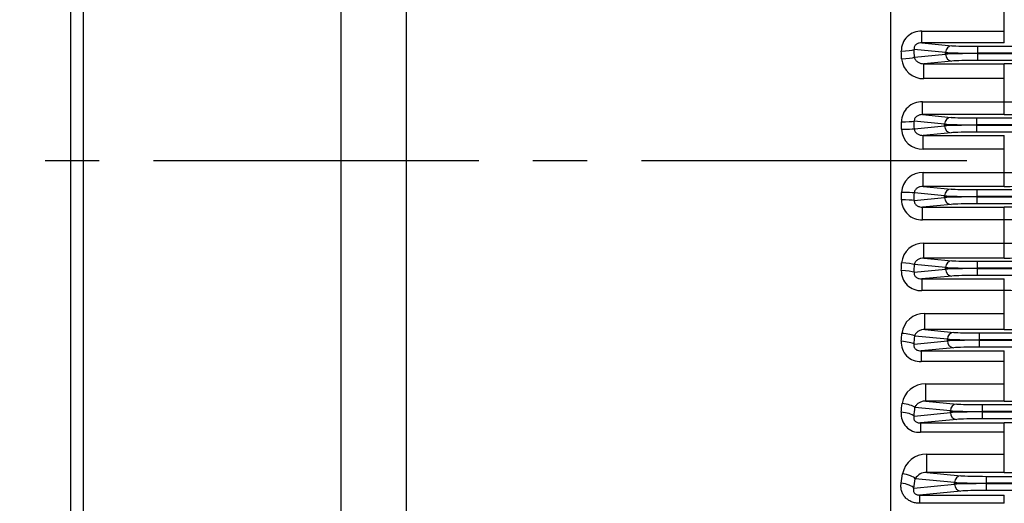
# Model space of a CAD drawing. Units: millimetres. Extents: x 0 to 4557, y -1871 to 2310.
# Drawn here: x 236 to 525, y 1088 to 1230 of the extents above; entities that cross this region are included whole.
import ezdxf

# ---------------------------------------------------------------- set-up
doc = ezdxf.new("R2010")
doc.units = ezdxf.units.MM
doc.header["$LTSCALE"] = 5
doc.linetypes.add('CENTER2', pattern=[1.125, 0.75, -0.125, 0.125, -0.125])
for name, color, linetype in [('DMMF10052_080226', 7, 'CONTINUOUS'), ('DMMW10209_280_HO', 7, 'CONTINUOUS'), ('DV1_Default', 7, 'CONTINUOUS')]:
    doc.layers.add(name, color=color, linetype=linetype)

msp = doc.modelspace()

# ---------------------------------------------------------------- linework, layer by layer
at = {"layer": 'DMMF10052_080226', "color": 3, "linetype": 'Continuous', "ltscale": 25.4}
for p, q in [((524.7445, 1226.7552), (524.7445, 1233.4897)), ((500.591, 1226.7552), (524.7445, 1226.7552)), ((500.591, 1223.3525), (500.591, 1226.7552)), ((524.7445, 1223.3525), (524.7445, 1226.7552)), ((500.591, 1223.3525), (509.4092, 1222.5065)), ((524.7445, 1223.3525), (500.591, 1223.3525)), ((507.5298, 1220.5077), (498.3415, 1221.3893)), ((498.4421, 1219.1309), (507.5298, 1220.0028)), ((507.5298, 1220.0028), (507.5298, 1220.5077)), ((516.9268, 1222.3227), (1068.9212, 1222.3227)), ((516.9268, 1222.3227), (516.9268, 1220.3239)), ((516.9268, 1220.3239), (516.9268, 1220.1866)), ((1068.9212, 1220.3239), (516.9268, 1220.3239)), ((516.9268, 1220.1866), (1068.9212, 1220.1866)), ((516.9268, 1220.1866), (516.9268, 1218.1879)), ((509.4092, 1218.004), (501.2208, 1217.2184)), ((501.2208, 1217.2184), (524.7445, 1217.2184)), ((501.2208, 1212.8437), (501.2208, 1217.2184)), ((1068.9212, 1218.1879), (516.9268, 1218.1879)), ((524.7445, 1212.8437), (524.7445, 1217.2184)), ((524.7445, 1212.8437), (501.2208, 1212.8437)), ((524.7445, 1206.0338), (524.7445, 1212.8437)), ((500.7943, 1206.0338), (524.7445, 1206.0338)), ((500.7943, 1202.3068), (500.7943, 1206.0338)), ((524.7445, 1202.3068), (524.7445, 1206.0338)), ((500.7943, 1202.3068), (509.1355, 1201.5065)), ((524.7445, 1202.3068), (500.7943, 1202.3068)), ((507.2561, 1199.5077), (498.366, 1200.3607)), ((507.2561, 1199.0028), (507.2561, 1199.5077)), ((516.653, 1201.3227), (1069.1949, 1201.3227)), ((516.653, 1199.3239), (516.653, 1201.3227)), ((498.3985, 1198.153), (507.2561, 1199.0028)), ((509.1355, 1197.004), (501.0021, 1196.2237)), ((516.653, 1199.3239), (516.653, 1199.1866)), ((1069.1949, 1199.3239), (516.653, 1199.3239)), ((516.653, 1199.1866), (1069.1949, 1199.1866)), ((516.653, 1197.1879), (516.653, 1199.1866)), ((1069.1949, 1197.1879), (516.653, 1197.1879)), ((501.0021, 1196.2237), (524.7445, 1196.2237)), ((501.0021, 1192.1726), (501.0021, 1196.2237)), ((524.7445, 1192.1726), (524.7445, 1196.2237)), ((524.7445, 1192.1726), (501.0021, 1192.1726)), ((524.7445, 1185.3379), (524.7445, 1192.1726)), ((501.0021, 1185.3379), (524.7445, 1185.3379)), ((501.0021, 1181.2868), (501.0021, 1185.3379)), ((524.7445, 1181.2868), (524.7445, 1185.3379)), ((507.2561, 1178.5077), (498.3985, 1179.3575)), ((501.0021, 1181.2868), (509.1355, 1180.5065)), ((524.7445, 1181.2868), (501.0021, 1181.2868)), ((516.653, 1180.3227), (1069.1949, 1180.3227)), ((516.653, 1180.3227), (516.653, 1178.3239)), ((498.366, 1177.1499), (507.2561, 1178.0028)), ((507.2561, 1178.0028), (507.2561, 1178.5077)), ((516.653, 1178.3239), (516.653, 1178.1866)), ((1069.1949, 1178.3239), (516.653, 1178.3239)), ((516.653, 1178.1866), (1069.1949, 1178.1866)), ((516.653, 1178.1866), (516.653, 1176.1879)), ((509.1355, 1176.004), (500.7943, 1175.2038)), ((500.7943, 1175.2038), (524.7445, 1175.2038)), ((500.7943, 1171.4767), (500.7943, 1175.2038)), ((1069.1949, 1176.1879), (516.653, 1176.1879)), ((524.7445, 1171.4767), (524.7445, 1175.2038)), ((524.7445, 1171.4767), (500.7943, 1171.4767)), ((524.7445, 1164.6668), (524.7445, 1171.4767)), ((501.2208, 1164.6668), (524.7445, 1164.6668)), ((501.2208, 1160.2921), (501.2208, 1164.6668)), ((524.7445, 1160.2921), (524.7445, 1164.6668)), ((501.2208, 1160.2921), (509.4092, 1159.5065)), ((524.7445, 1160.2921), (501.2208, 1160.2921)), ((516.9268, 1159.3227), (1068.9212, 1159.3227)), ((516.9268, 1157.3239), (516.9268, 1159.3227)), ((498.3415, 1156.1213), (507.5298, 1157.0028)), ((507.5298, 1157.5077), (498.4421, 1158.3796)), ((507.5298, 1157.0028), (507.5298, 1157.5077)), ((516.9268, 1157.3239), (516.9268, 1157.1866)), ((1068.9212, 1157.3239), (516.9268, 1157.3239)), ((516.9268, 1157.1866), (1068.9212, 1157.1866)), ((516.9268, 1155.1879), (516.9268, 1157.1866)), ((509.4092, 1155.004), (500.591, 1154.158)), ((500.591, 1154.158), (524.7445, 1154.158)), ((500.591, 1154.158), (500.591, 1150.7553)), ((1068.9212, 1155.1879), (516.9268, 1155.1879)), ((524.7445, 1150.7553), (524.7445, 1154.158)), ((524.7445, 1150.7553), (500.591, 1150.7553)), ((524.7445, 1144.0209), (524.7445, 1150.7553)), ((501.4574, 1144.0209), (524.7445, 1144.0209)), ((501.4574, 1139.323), (501.4574, 1144.0209)), ((524.7445, 1139.323), (524.7445, 1144.0209)), ((501.4574, 1139.323), (509.9674, 1138.5065)), ((524.7445, 1139.323), (501.4574, 1139.323)), ((498.3227, 1135.0659), (508.088, 1136.0028)), ((508.088, 1136.5077), (498.5003, 1137.4276)), ((508.088, 1136.0028), (508.088, 1136.5077)), ((517.485, 1138.3227), (1068.363, 1138.3227)), ((517.485, 1136.3239), (517.485, 1138.3227)), ((517.485, 1136.3239), (517.485, 1136.1866)), ((1068.363, 1136.3239), (517.485, 1136.3239)), ((517.485, 1136.1866), (1068.363, 1136.1866)), ((517.485, 1134.1879), (517.485, 1136.1866)), ((509.9674, 1134.004), (500.3857, 1133.0847)), ((1068.363, 1134.1879), (517.485, 1134.1879)), ((500.3857, 1133.0847), (524.7445, 1133.0847)), ((500.3857, 1133.0847), (500.3857, 1130.0069)), ((524.7445, 1130.0069), (524.7445, 1133.0847)), ((524.7445, 1130.0069), (500.3857, 1130.0069)), ((524.7445, 1123.4015), (524.7445, 1130.0069)), ((501.7209, 1123.4015), (524.7445, 1123.4015)), ((501.7209, 1118.3807), (501.7209, 1123.4015)), ((524.7445, 1118.3807), (524.7445, 1123.4015)), ((508.9536, 1115.5077), (498.578, 1116.5032)), ((501.7209, 1118.3807), (510.833, 1117.5065)), ((524.7445, 1118.3807), (501.7209, 1118.3807)), ((518.3505, 1117.3227), (1067.4975, 1117.3227)), ((518.3505, 1115.3239), (518.3505, 1117.3227)), ((498.3069, 1113.9813), (508.9536, 1115.0028)), ((510.833, 1113.004), (500.1711, 1111.9811)), ((508.9536, 1115.0028), (508.9536, 1115.5077)), ((518.3505, 1115.3239), (518.3505, 1115.1866)), ((1067.4975, 1115.3239), (518.3505, 1115.3239)), ((518.3505, 1115.1866), (1067.4975, 1115.1866)), ((518.3505, 1113.1879), (518.3505, 1115.1866)), ((1067.4975, 1113.1879), (518.3505, 1113.1879)), ((500.1711, 1111.9811), (524.7445, 1111.9811)), ((500.1711, 1111.9811), (500.1711, 1109.2286)), ((524.7445, 1109.2286), (524.7445, 1111.9811)), ((524.7445, 1109.2286), (500.1711, 1109.2286)), ((524.7445, 1102.811), (524.7445, 1109.2286)), ((502.0227, 1102.811), (524.7445, 1102.811)), ((502.0227, 1097.468), (502.0227, 1102.811)), ((524.7445, 1097.468), (524.7445, 1102.811)), ((502.0227, 1097.468), (512.0439, 1096.5065)), ((524.7445, 1097.468), (502.0227, 1097.468)), ((519.5614, 1096.3227), (1066.2865, 1096.3227)), ((519.5614, 1094.3239), (519.5614, 1096.3227)), ((498.2914, 1092.8637), (510.1645, 1094.0028)), ((510.1645, 1094.5077), (498.6823, 1095.6094)), ((510.1645, 1094.0028), (510.1645, 1094.5077)), ((519.5614, 1094.3239), (519.5614, 1094.1866)), ((1066.2865, 1094.3239), (519.5614, 1094.3239)), ((519.5614, 1094.1866), (1066.2865, 1094.1866)), ((519.5614, 1092.1879), (519.5614, 1094.1866)), ((512.0439, 1092.004), (499.9384, 1090.8426)), ((499.9384, 1090.8426), (524.7445, 1090.8426)), ((499.9384, 1090.8426), (499.9384, 1088.4159)), ((1066.2865, 1092.1879), (519.5614, 1092.1879)), ((524.7445, 1088.4159), (524.7445, 1090.8426)), ((524.7445, 1088.4159), (499.9384, 1088.4159))]:
    msp.add_line(p, q, dxfattribs=at)
for centre, radius, start, end in [((500.3148, 1221.028), 5.7338, 87.239356, 181.416985), ((501.0252, 1219.2058), 6.3651, 184.895051, 271.760555), ((524.9633, 866.9346), 350.2839, 88.890741, 90.035797), ((500.5451, 1200.1006), 5.9384, 87.594321, 179.217212), ((524.9081, 1323.5398), 117.5061, 269.920225, 272.358884), ((524.8952, 1558.6053), 356.2985, 269.975763, 271.101489), ((500.7762, 1198.3125), 6.144, 182.839254, 272.107169), ((500.7817, 1179.1921), 6.1498, 87.945761, 177.107816), ((524.9035, 1388.0002), 202.6624, 269.955038, 271.368745), ((524.8951, 1539.411), 358.1242, 269.975906, 271.095892), ((500.5628, 1177.4286), 5.9564, 180.960512, 272.227954), ((524.9634, 826.1633), 349.0405, 88.886806, 90.035942), ((524.8572, 1051.4135), 120.0633, 87.66709, 90.053801), ((501.0226, 1158.3076), 6.3623, 88.215308, 175.129086), ((524.8734, 1881.119), 716.4522, 269.9896914, 270.389552), ((524.8951, 1517.8573), 357.5652, 269.975862, 271.0976), ((500.3083, 1156.4758), 5.7275, 178.514743, 272.828915), ((524.8583, 1066.4549), 84.3005, 86.677158, 90.077326), ((501.2936, 1137.4227), 6.6003, 88.577562, 173.072219), ((524.8953, 1493.9216), 354.5986, 269.975629, 271.106752), ((500.075, 1135.5218), 5.5236, 176.141522, 273.224257), ((501.6134, 1116.5202), 6.8821, 89.105409, 170.830521), ((524.8957, 1467.5317), 349.151, 269.975187, 271.123962), ((499.8534, 1114.5558), 5.3367, 173.780915, 273.413306), ((524.9653, 782.8712), 329.1099, 88.819705, 90.03844), ((501.942, 1095.657), 7.1545, 89.353648, 168.812265), ((501.8556, 1093.8372), 3.6346, 87.364024, 150.818032), ((524.8963, 1438.559), 341.091, 269.974505, 271.150428)]:
    msp.add_arc(centre, radius, start, end, dxfattribs=at)
for centre, major_axis, ratio, start_param, end_param in [((509.4092, 1220.5077), (0.191, 1.9909), 0.93918709, 0.1018033, 1.66066301), ((516.9268, 1222.602), (-8, 0), 0.03492077, 0.34906585, 1.57079633), ((494.5828, 1221.3893), (3.9957, 0.1844), 0.1256257, 4.7065929, 5.93121141), ((400.8821, 1188.7552), (0, 255.5004), 0.36966894, 4.82971271, 4.83848029), ((404.6412, 1188.7553), (0, 259.4999), 0.36397008, 4.82971239, 4.83848), ((516.9268, 1220.6033), (-10, 0), 0.02793662, 0.34906585, 1.57079633), ((516.9268, 1219.9073), (-10, 0), 0.02793662, 4.71238898, 5.93411946), ((509.4092, 1220.0028), (-0.191, 1.9909), 0.93918709, 1.48092964, 3.03978935), ((494.6833, 1219.1309), (-3.9963, -0.1714), 0.11694842, 1.56577937, 2.79001082), ((516.9268, 1217.9085), (-8, 0), 0.03492077, 4.71238898, 5.93411946), ((494.6072, 1200.3607), (-3.9995, -0.0652), 0.04471621, 1.57006773, 2.79216235), ((400.2515, 1188.7553), (0, 255.4999), 0.36966822, 4.74861163, 4.75712601), ((404.01, 1188.7552), (0, 259.5003), 0.36397059, 4.74861171, 4.75712608), ((509.1355, 1199.5077), (-0.191, -1.9909), 0.93918709, 3.24339595, 4.80225567), ((516.653, 1199.6033), (-10, 0), 0.02793662, 0.34906585, 1.57079633), ((516.653, 1201.602), (-8, 0), 0.03492077, 0.34906585, 1.57079633), ((494.6398, 1198.153), (-3.9997, -0.0528), 0.03621161, 1.5703187, 2.79228792), ((516.653, 1198.9073), (-10, 0), 0.02793662, 4.71238898, 5.93411946), ((509.1355, 1199.0028), (0.191, -1.9909), 0.93918709, 4.6225223, 6.18138201), ((516.653, 1196.9085), (-8, 0), 0.03492077, 4.71238898, 5.93411946), ((400.2515, 1188.7553), (0, -255.4999), 0.36966832, 1.52605928, 1.53457366), ((494.6398, 1179.3575), (3.9997, -0.0528), 0.03621161, 0.34930473, 1.57127395), ((404.01, 1188.7553), (0, -259.5003), 0.36397072, 1.52605921, 1.53457357), ((509.1355, 1178.5077), (0.191, 1.9909), 0.93918709, 0.1018033, 1.66066301), ((516.653, 1180.602), (-8, 0), 0.03492077, 0.34906585, 1.57079633), ((494.6072, 1177.1499), (3.9995, -0.0652), 0.04471621, 0.34943031, 1.57152492), ((516.653, 1178.6033), (-10, 0), 0.02793662, 0.34906585, 1.57079633), ((516.653, 1177.9073), (-10, 0), 0.02793662, 4.71238898, 5.93411946), ((509.1355, 1178.0028), (-0.191, 1.9909), 0.93918709, 1.48092964, 3.03978935), ((516.653, 1175.9085), (-8, 0), 0.03492077, 4.71238898, 5.93411946), ((509.4092, 1157.5077), (-0.191, -1.9909), 0.93918709, 3.24339595, 4.80225567), ((516.9268, 1159.602), (-8, 0), 0.03492077, 0.34906585, 1.57079633), ((400.8825, 1188.7552), (0, -255.4998), 0.36966812, 1.44470537, 1.45347297), ((494.5828, 1156.1213), (3.9957, -0.1844), 0.1256257, 0.3519739, 1.5765924), ((494.6833, 1158.3796), (3.9963, -0.1714), 0.11694842, 0.35158183, 1.57581329), ((404.6412, 1188.7552), (0, -259.4999), 0.36397007, 1.44470532, 1.45347292), ((516.9268, 1157.6033), (-10, 0), 0.02793662, 0.34906585, 1.57079633), ((516.9268, 1156.9073), (-10, 0), 0.02793662, 4.71238898, 5.93411946), ((509.4092, 1157.0028), (0.191, -1.9909), 0.93918709, 4.6225223, 6.18138201), ((516.9268, 1154.9085), (-8, 0), 0.03492077, 4.71238898, 5.93411946), ((402.1575, 1188.7551), (-0.0001, -255.4996), 0.36966795, 1.36239599, 1.37168922), ((494.7415, 1137.4276), (3.9893, -0.293), 0.19728393, 0.35637237, 1.58528429), ((405.9161, 1188.7552), (0, -259.4998), 0.36397001, 1.36239583, 1.37168905), ((509.9674, 1136.5077), (-0.191, -1.9909), 0.93918709, 3.24339595, 4.80225567), ((517.485, 1136.6033), (10, 0), 0.02793662, 3.4906585, 4.71238898), ((517.485, 1135.9073), (-10, 0), 0.02793662, 4.71238898, 5.93411946), ((509.9674, 1136.0028), (0.191, -1.9909), 0.93918709, 4.6225223, 6.18138201), ((517.485, 1138.602), (-8, 0), 0.03492077, 0.34906585, 1.57079633), ((494.5639, 1135.0659), (3.9882, -0.307), 0.20631131, 0.35708009, 1.5866746), ((517.485, 1133.9085), (8, 0), 0.03492077, 1.57079633, 2.7925268), ((404.1039, 1188.7552), (0, -255.4999), 0.36966833, 1.27850609, 1.28863931), ((494.8193, 1116.5032), (3.9779, -0.4197), 0.27700932, 0.36392984, 1.60001575), ((407.8626, 1188.7553), (0, -259.5), 0.36397027, 1.27850597, 1.28863919), ((510.833, 1115.5077), (-0.191, -1.9909), 0.93918709, 3.24339595, 4.80225567), ((518.3505, 1117.602), (-8, 0), 0.03492077, 0.34906585, 1.57079633), ((494.5481, 1113.9813), (3.9762, -0.4355), 0.28657443, 0.36504696, 1.60217218), ((518.3505, 1115.6033), (-10, 0), 0.02793662, 0.34906585, 1.57079633), ((518.3505, 1114.9073), (-10, 0), 0.02793662, 4.71238898, 5.93411946), ((510.833, 1115.0028), (0.191, -1.9909), 0.93918709, 4.6225223, 6.18138201), ((518.3505, 1112.9085), (-8, 0), 0.03492077, 4.71238898, 5.93411946), ((406.7675, 1188.7552), (0, -255.4999), 0.36966826, 1.19229937, 1.20366056), ((494.9235, 1095.6094), (3.9614, -0.5545), 0.35591919, 0.37469221, 1.62057416), ((512.0439, 1094.5077), (-0.191, -1.9909), 0.93918709, 3.24339595, 4.80225567), ((519.5614, 1096.602), (-8, 0), 0.03492077, 0.34906585, 1.57079633), ((494.5326, 1092.8637), (3.9587, -0.573), 0.36622692, 0.37637957, 1.62375462), ((410.5262, 1188.7553), (0, -259.5001), 0.36397029, 1.19229905, 1.20366023), ((519.5614, 1094.6033), (10, 0), 0.02793662, 3.4906585, 4.71238898), ((519.5614, 1093.9073), (-10, 0), 0.02793662, 4.71238898, 5.93411946), ((512.0439, 1094.0028), (0.191, -1.9909), 0.93918709, 4.6225223, 6.18138201), ((519.5614, 1091.9085), (-8, 0), 0.03492077, 4.71238898, 5.93411946)]:
    msp.add_ellipse(centre, major_axis=major_axis, ratio=ratio, start_param=start_param, end_param=end_param, dxfattribs=at)
for points, knots in [([(500.591, 1223.3525), (500.3245, 1223.3574), (500.0564, 1223.3322), (499.6514, 1223.2303), (499.5163, 1223.1853), (499.2549, 1223.0702), (499.126, 1222.9989), (498.8864, 1222.8276), (498.7748, 1222.7269), (498.5815, 1222.4967), (498.5027, 1222.3709), (498.3837, 1222.0965), (498.3469, 1221.9545), (498.3147, 1221.6675), (498.3197, 1221.5265), (498.3415, 1221.3893)], [0, 0, 0, 0, 0.25, 0.25, 0.375, 0.375, 0.5, 0.5, 0.625, 0.625, 0.75, 0.75, 0.875, 0.875, 1, 1, 1, 1]), ([(498.4421, 1219.1309), (498.4599, 1218.9639), (498.5034, 1218.8083), (498.6292, 1218.5148), (498.7117, 1218.3784), (498.8997, 1218.1333), (499.0071, 1218.0218), (499.239, 1217.8223), (499.3621, 1217.7351), (499.7491, 1217.5047), (500.0338, 1217.3919), (500.6147, 1217.2471), (500.9135, 1217.2128), (501.2208, 1217.2184)], [0, 0, 0, 0, 0.125, 0.125, 0.25, 0.25, 0.375, 0.375, 0.5, 0.5, 0.75, 0.75, 1, 1, 1, 1]), ([(500.7943, 1202.3068), (500.5207, 1202.3117), (500.2485, 1202.2848), (499.7082, 1202.1529), (499.4377, 1202.0462), (499.0689, 1201.8079), (498.9511, 1201.7142), (498.7407, 1201.5013), (498.6455, 1201.379), (498.4935, 1201.1132), (498.4355, 1200.9669), (498.3666, 1200.6674), (498.3552, 1200.5132), (498.366, 1200.3607)], [0, 0, 0, 0, 0.25, 0.25, 0.5, 0.5, 0.625, 0.625, 0.75, 0.75, 0.875, 0.875, 1, 1, 1, 1]), ([(498.3985, 1198.153), (498.4013, 1197.9896), (498.4294, 1197.8326), (498.5307, 1197.5299), (498.6026, 1197.3892), (498.777, 1197.1327), (498.8791, 1197.0175), (499.0999, 1196.8145), (499.2206, 1196.7249), (499.5986, 1196.4928), (499.8675, 1196.3868), (500.43, 1196.2483), (500.7148, 1196.2185), (501.0021, 1196.2237)], [0, 0, 0, 0, 0.125, 0.125, 0.25, 0.25, 0.375, 0.375, 0.5, 0.5, 0.75, 0.75, 1, 1, 1, 1]), ([(501.0021, 1181.2868), (500.7147, 1181.2921), (500.4318, 1181.2622), (499.8761, 1181.1263), (499.6003, 1181.0183), (499.2239, 1180.7879), (499.1028, 1180.6984), (498.8801, 1180.4943), (498.7793, 1180.3807), (498.6043, 1180.1243), (498.532, 1179.9833), (498.4305, 1179.6821), (498.4013, 1179.521), (498.3985, 1179.3575)], [0, 0, 0, 0, 0.25, 0.25, 0.5, 0.5, 0.625, 0.625, 0.75, 0.75, 0.875, 0.875, 1, 1, 1, 1]), ([(498.366, 1177.1499), (498.3552, 1176.9976), (498.3662, 1176.8459), (498.4353, 1176.5436), (498.4921, 1176.4004), (498.721, 1175.9986), (498.9446, 1175.7835), (499.3111, 1175.5459), (499.441, 1175.4788), (499.7044, 1175.3691), (499.838, 1175.3262), (500.2433, 1175.2264), (500.5207, 1175.1988), (500.7943, 1175.2038)], [0, 0, 0, 0, 0.125, 0.125, 0.25, 0.25, 0.5, 0.5, 0.625, 0.625, 0.75, 0.75, 1, 1, 1, 1]), ([(501.2208, 1160.2921), (500.9134, 1160.2977), (500.6145, 1160.2635), (500.0333, 1160.1184), (499.7487, 1160.0056), (499.2325, 1159.6982), (498.9933, 1159.4994), (498.7111, 1159.1311), (498.6284, 1158.9941), (498.5034, 1158.7018), (498.4599, 1158.5467), (498.4421, 1158.3796)], [0, 0, 0, 0, 0.25, 0.25, 0.5, 0.5, 0.75, 0.75, 0.875, 0.875, 1, 1, 1, 1]), ([(498.3415, 1156.1213), (498.3198, 1155.9842), (498.3147, 1155.8444), (498.3465, 1155.558), (498.3832, 1155.4161), (498.5007, 1155.1434), (498.5812, 1155.0144), (498.774, 1154.7844), (498.8862, 1154.6831), (499.1267, 1154.5112), (499.2551, 1154.4402), (499.5159, 1154.3254), (499.6505, 1154.2804), (500.0562, 1154.1783), (500.3244, 1154.1531), (500.591, 1154.158)], [0, 0, 0, 0, 0.125, 0.125, 0.25, 0.25, 0.375, 0.375, 0.5, 0.5, 0.625, 0.625, 0.75, 0.75, 1, 1, 1, 1]), ([(501.4574, 1139.323), (501.1255, 1139.329), (500.8074, 1139.2891), (500.195, 1139.1322), (499.9, 1139.0132), (499.5014, 1138.7806), (499.3748, 1138.6937), (499.1364, 1138.4986), (499.0237, 1138.3895), (498.8235, 1138.152), (498.7352, 1138.0236), (498.5895, 1137.742), (498.5328, 1137.59), (498.5003, 1137.4276)], [0, 0, 0, 0, 0.25, 0.25, 0.5, 0.5, 0.625, 0.625, 0.75, 0.75, 0.875, 0.875, 1, 1, 1, 1]), ([(498.3227, 1135.0659), (498.2924, 1134.9441), (498.2745, 1134.8188), (498.2711, 1134.5593), (498.2861, 1134.4247), (498.3582, 1134.1594), (498.4167, 1134.026), (498.5745, 1133.7823), (498.6765, 1133.6681), (498.9053, 1133.4752), (499.0341, 1133.3941), (499.2973, 1133.2653), (499.4353, 1133.2156), (499.8459, 1133.1052), (500.1191, 1133.0799), (500.3857, 1133.0847)], [0, 0, 0, 0, 0.125, 0.125, 0.25, 0.25, 0.375, 0.375, 0.5, 0.5, 0.625, 0.625, 0.75, 0.75, 1, 1, 1, 1]), ([(501.7209, 1118.3807), (501.3597, 1118.3873), (501.0199, 1118.3405), (500.5337, 1118.2125), (500.3751, 1118.1594), (500.0723, 1118.0359), (499.9275, 1117.9653), (499.5129, 1117.7277), (499.2598, 1117.5325), (498.9459, 1117.1896), (498.8519, 1117.0669), (498.6908, 1116.8003), (498.624, 1116.6566), (498.578, 1116.5032)], [0, 0, 0, 0, 0.25, 0.25, 0.375, 0.375, 0.5, 0.5, 0.75, 0.75, 0.875, 0.875, 1, 1, 1, 1]), ([(498.3069, 1113.9813), (498.2696, 1113.8724), (498.2416, 1113.7605), (498.2097, 1113.5289), (498.2057, 1113.4083), (498.2322, 1113.1607), (498.2626, 1113.0346), (498.3436, 1112.8469), (498.3761, 1112.7856), (498.4534, 1112.6659), (498.4989, 1112.6069), (498.6495, 1112.4423), (498.7727, 1112.3455), (499.0386, 1112.1909), (499.1823, 1112.1318), (499.467, 1112.046), (499.6115, 1112.018), (499.8951, 1111.9843), (500.0341, 1111.9786), (500.1711, 1111.9811)], [0, 0, 0, 0, 0.125, 0.125, 0.25, 0.25, 0.375, 0.375, 0.4375, 0.4375, 0.5, 0.5, 0.625, 0.625, 0.75, 0.75, 0.875, 0.875, 1, 1, 1, 1]), ([(499.9384, 1088.4159), (499.5362, 1088.4159), (499.1403, 1088.4513), (498.3613, 1088.5966), (497.974, 1088.7087), (497.247, 1089.0055), (496.9048, 1089.1895), (496.4254, 1089.5224), (496.2713, 1089.6431), (495.9832, 1089.8972), (495.7127, 1090.1654), (495.4768, 1090.4614), (495.2585, 1090.7714), (495.1583, 1090.9334), (494.8908, 1091.4282), (494.7534, 1091.7734), (494.5561, 1092.4932), (494.4986, 1092.8611), (494.4597, 1093.5982), (494.4782, 1093.9716), (494.5326, 1094.3418)], [0, 0, 0, 0, 0.125, 0.125, 0.25, 0.25, 0.375, 0.375, 0.4375, 0.4375, 0.5, 0.5625, 0.5625, 0.625, 0.625, 0.75, 0.75, 0.875, 0.875, 1, 1, 1, 1]), ([(498.2914, 1092.8637), (498.2035, 1092.6653), (498.1438, 1092.4581), (498.1259, 1092.1245), (498.1325, 1092.0078), (498.1841, 1091.7707), (498.2299, 1091.6485), (498.3746, 1091.4145), (498.4769, 1091.3), (498.7304, 1091.1078), (498.8803, 1091.0308), (499.1852, 1090.9214), (499.3409, 1090.8871), (499.6453, 1090.8465), (499.7933, 1090.84), (499.9384, 1090.8426)], [0, 0, 0, 0, 0.25, 0.25, 0.375, 0.375, 0.5, 0.5, 0.625, 0.625, 0.75, 0.75, 0.875, 0.875, 1, 1, 1, 1])]:
    msp.add_open_spline(points, degree=3, knots=knots, dxfattribs=at)
at = {"layer": 'DMMW10209_280_HO', "color": 3, "linetype": 'Continuous', "ltscale": 25.4}
for p, q in [((349.6986, 931.3802), (349.6986, 1472.0553)), ((491.424, 1472.0553), (491.424, 916.0632)), ((330.415, 1465.0366), (330.415, 937.7566)), ((254.9961, 1401.7526), (254.9961, 975.7579)), ((251.424, 983.4183), (251.424, 1394.0922))]:
    msp.add_line(p, q, dxfattribs=at)
at = {"layer": 'DV1_Default', "color": 2, "linetype": 'CENTER2', "ltscale": 25.4}
msp.add_line((1370.9788, 1188.7553), (236.424, 1188.7553), dxfattribs=at)

doc.saveas('drawing.dxf')
